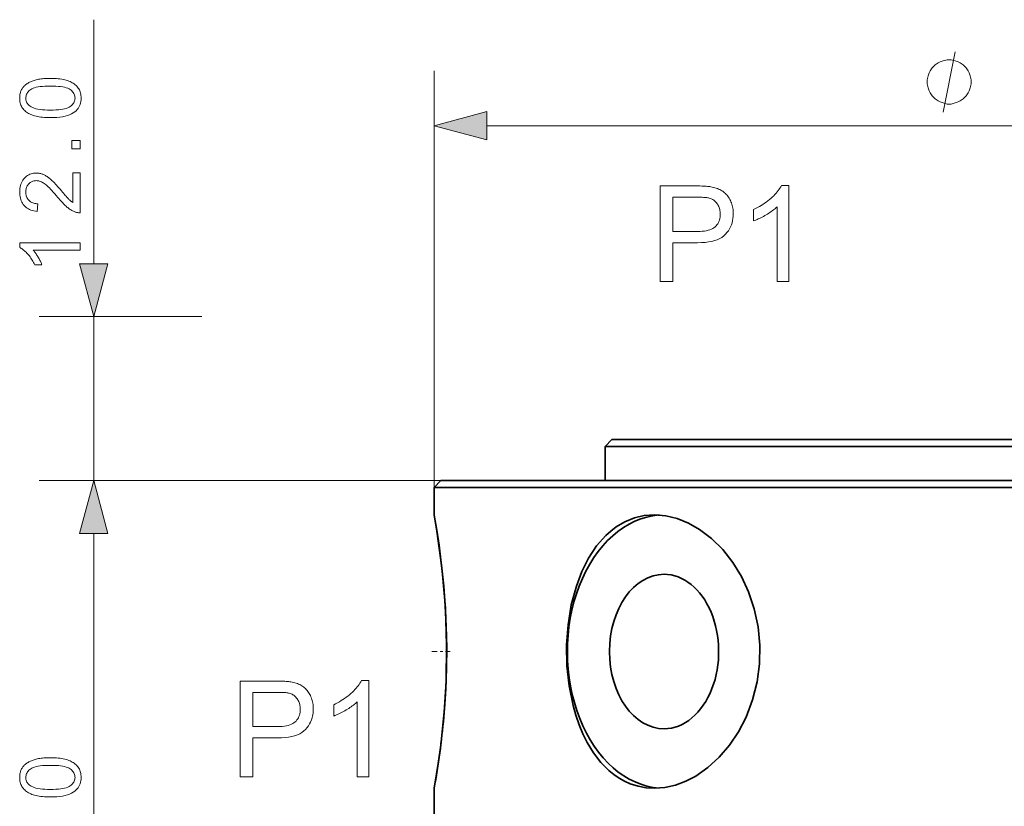
# Model space of a CAD drawing. Extents: x 8 to 406, y 8 to 280.
# Drawn here: x 29 to 65, y 128 to 156 of the extents above; entities that cross this region are included whole.
import ezdxf

# ---------------------------------------------------------------- set-up
doc = ezdxf.new("R2010")
doc.units = 0
doc.linetypes.add('DASHDOT', pattern=[18.5, 12, -3, 0.5, -3])

msp = doc.modelspace()

# ---------------------------------------------------------------- linework, layer by layer
at = {"color": 7, "lineweight": 13, "ltscale": 0.223138}
msp.add_line((31.419, 147.395), (31.419, 156.32), dxfattribs=at)
at = {"color": 7, "lineweight": 13, "ltscale": 0.380783}
msp.add_line((43.868, 139.213), (43.868, 154.444), dxfattribs=at)
at = {"color": 7, "lineweight": 13}
for p, q in [((45.799, 152.444), (96.936, 152.444)), ((31.419, 114.895), (31.419, 137.531))]:
    msp.add_line(p, q, dxfattribs=at)
at = {"color": 7, "lineweight": 13, "ltscale": 0.148719}
for p, q in [((35.368, 145.463), (29.419, 145.463)), ((35.368, 139.463), (29.419, 139.463))]:
    msp.add_line(p, q, dxfattribs=at)
at = {"color": 7, "lineweight": 13, "ltscale": 0.15}
msp.add_line((31.419, 139.463), (31.419, 145.463), dxfattribs=at)
at = {"color": 7, "lineweight": 35, "ltscale": 0.008839}
for p, q in [((50.368, 140.963), (50.118, 140.713)), ((44.118, 139.463), (43.868, 139.213))]:
    msp.add_line(p, q, dxfattribs=at)
at = {"color": 7, "lineweight": 35}
for p, q in [((50.368, 140.963), (89.797, 140.963)), ((50.118, 140.713), (90.016, 140.713)), ((44.118, 139.463), (95.282, 139.463)), ((43.868, 139.213), (95.501, 139.213))]:
    msp.add_line(p, q, dxfattribs=at)
at = {"color": 7, "lineweight": 35, "ltscale": 3.85284e-05}
msp.add_line((63.523, 140.963), (63.525, 140.963), dxfattribs=at)
at = {"color": 7, "lineweight": 35, "ltscale": 0.000116158}
msp.add_line((63.525, 140.963), (63.529, 140.963), dxfattribs=at)
at = {"color": 7, "lineweight": 35, "ltscale": 0.000193787}
msp.add_line((63.529, 140.963), (63.537, 140.963), dxfattribs=at)
at = {"color": 7, "lineweight": 35, "ltscale": 0.000270844}
msp.add_line((63.537, 140.963), (63.548, 140.963), dxfattribs=at)
at = {"color": 7, "lineweight": 35, "ltscale": 0.000348663}
msp.add_line((63.548, 140.963), (63.562, 140.963), dxfattribs=at)
at = {"color": 7, "lineweight": 35, "ltscale": 0.000425911}
msp.add_line((63.562, 140.963), (63.579, 140.963), dxfattribs=at)
at = {"color": 7, "lineweight": 35, "ltscale": 0.000503349}
msp.add_line((63.579, 140.963), (63.599, 140.963), dxfattribs=at)
at = {"color": 7, "lineweight": 35, "ltscale": 0.000580788}
msp.add_line((63.599, 140.963), (63.622, 140.963), dxfattribs=at)
at = {"color": 7, "lineweight": 35, "ltscale": 0.000252533}
msp.add_line((63.622, 140.963), (63.632, 140.963), dxfattribs=at)
at = {"color": 7, "lineweight": 35, "ltscale": 3.06129e-05}
msp.add_line((63.632, 140.963), (63.633, 140.963), dxfattribs=at)
at = {"color": 7, "lineweight": 35, "ltscale": 9.20296e-05}
msp.add_line((63.633, 140.963), (63.637, 140.963), dxfattribs=at)
at = {"color": 7, "lineweight": 35, "ltscale": 0.000153351}
msp.add_line((63.637, 140.963), (63.643, 140.963), dxfattribs=at)
at = {"color": 7, "lineweight": 35, "ltscale": 0.000214577}
msp.add_line((63.643, 140.963), (63.652, 140.963), dxfattribs=at)
at = {"color": 7, "lineweight": 35, "ltscale": 0.000275993}
msp.add_line((63.652, 140.963), (63.663, 140.963), dxfattribs=at)
at = {"color": 7, "lineweight": 35, "ltscale": 0.000337315}
msp.add_line((63.663, 140.963), (63.676, 140.963), dxfattribs=at)
at = {"color": 7, "lineweight": 35, "ltscale": 0.000398636}
msp.add_line((63.676, 140.963), (63.692, 140.963), dxfattribs=at)
at = {"color": 7, "lineweight": 35, "ltscale": 0.000459957}
msp.add_line((63.692, 140.963), (63.711, 140.963), dxfattribs=at)
at = {"color": 7, "lineweight": 35, "ltscale": 0.000521278}
msp.add_line((63.711, 140.963), (63.732, 140.963), dxfattribs=at)
at = {"color": 7, "lineweight": 35, "ltscale": 0.0005826}
msp.add_line((63.732, 140.963), (63.755, 140.963), dxfattribs=at)
at = {"color": 7, "lineweight": 35, "ltscale": 0.000628281}
msp.add_line((63.755, 140.963), (63.78, 140.963), dxfattribs=at)
at = {"color": 7, "lineweight": 35, "ltscale": 0.000658226}
msp.add_line((63.78, 140.963), (63.806, 140.963), dxfattribs=at)
at = {"color": 7, "lineweight": 35, "ltscale": 0.000688267}
msp.add_line((63.806, 140.963), (63.834, 140.963), dxfattribs=at)
at = {"color": 7, "lineweight": 35, "ltscale": 0.000718307}
msp.add_line((63.834, 140.963), (63.863, 140.963), dxfattribs=at)
at = {"color": 7, "lineweight": 35, "ltscale": 0.000748253}
msp.add_line((63.863, 140.963), (63.893, 140.963), dxfattribs=at)
at = {"color": 7, "lineweight": 35, "ltscale": 0.000778198}
msp.add_line((63.893, 140.963), (63.924, 140.963), dxfattribs=at)
at = {"color": 7, "lineweight": 35, "ltscale": 0.000808144}
msp.add_line((63.924, 140.963), (63.956, 140.963), dxfattribs=at)
at = {"color": 7, "lineweight": 35, "ltscale": 0.00083828}
msp.add_line((63.956, 140.963), (63.989, 140.963), dxfattribs=at)
at = {"color": 7, "lineweight": 35, "ltscale": 0.000868225}
msp.add_line((63.989, 140.963), (64.024, 140.963), dxfattribs=at)
at = {"color": 7, "lineweight": 35, "ltscale": 0.00089817}
msp.add_line((64.024, 140.963), (64.06, 140.963), dxfattribs=at)
at = {"color": 7, "lineweight": 35, "ltscale": 0.000906563}
msp.add_line((64.06, 140.963), (64.096, 140.963), dxfattribs=at)
at = {"color": 7, "lineweight": 35, "ltscale": 0.000875092}
msp.add_line((64.096, 140.963), (64.131, 140.963), dxfattribs=at)
at = {"color": 7, "lineweight": 35, "ltscale": 0.000843811}
msp.add_line((64.131, 140.963), (64.165, 140.963), dxfattribs=at)
at = {"color": 7, "lineweight": 35, "ltscale": 0.000812531}
msp.add_line((64.165, 140.963), (64.198, 140.963), dxfattribs=at)
at = {"color": 7, "lineweight": 35, "ltscale": 0.000781059}
msp.add_line((64.198, 140.963), (64.229, 140.963), dxfattribs=at)
at = {"color": 7, "lineweight": 35, "ltscale": 0.000749779}
msp.add_line((64.229, 140.963), (64.259, 140.963), dxfattribs=at)
at = {"color": 7, "lineweight": 35, "ltscale": 0.000718498}
msp.add_line((64.259, 140.963), (64.288, 140.963), dxfattribs=at)
at = {"color": 7, "lineweight": 35, "ltscale": 0.000687218}
msp.add_line((64.288, 140.963), (64.315, 140.963), dxfattribs=at)
at = {"color": 7, "lineweight": 35, "ltscale": 0.000655746}
msp.add_line((64.315, 140.963), (64.341, 140.963), dxfattribs=at)
at = {"color": 7, "lineweight": 35, "ltscale": 0.000624466}
msp.add_line((64.341, 140.963), (64.366, 140.963), dxfattribs=at)
at = {"color": 7, "lineweight": 35, "ltscale": 0.000578308}
msp.add_line((64.366, 140.963), (64.389, 140.963), dxfattribs=at)
at = {"color": 7, "lineweight": 35, "ltscale": 0.000517654}
msp.add_line((64.389, 140.963), (64.41, 140.963), dxfattribs=at)
at = {"color": 7, "lineweight": 35, "ltscale": 0.000456619}
msp.add_line((64.41, 140.963), (64.428, 140.963), dxfattribs=at)
at = {"color": 7, "lineweight": 35, "ltscale": 0.000395584}
msp.add_line((64.428, 140.963), (64.444, 140.963), dxfattribs=at)
at = {"color": 7, "lineweight": 35, "ltscale": 0.00033493}
msp.add_line((64.444, 140.963), (64.458, 140.963), dxfattribs=at)
at = {"color": 7, "lineweight": 35, "ltscale": 0.000273895}
msp.add_line((64.458, 140.963), (64.469, 140.963), dxfattribs=at)
at = {"color": 7, "lineweight": 35, "ltscale": 0.000213051}
msp.add_line((64.469, 140.963), (64.477, 140.963), dxfattribs=at)
at = {"color": 7, "lineweight": 35, "ltscale": 0.000152206}
msp.add_line((64.477, 140.963), (64.483, 140.963), dxfattribs=at)
at = {"color": 7, "lineweight": 35, "ltscale": 9.1362e-05}
msp.add_line((64.483, 140.963), (64.487, 140.963), dxfattribs=at)
at = {"color": 7, "lineweight": 35, "ltscale": 3.03268e-05}
msp.add_line((64.487, 140.963), (64.488, 140.963), dxfattribs=at)
at = {"color": 7, "lineweight": 35, "ltscale": 0.000204086}
msp.add_line((64.488, 140.963), (64.496, 140.963), dxfattribs=at)
at = {"color": 7, "lineweight": 35, "ltscale": 0.00056057}
msp.add_line((64.496, 140.963), (64.519, 140.963), dxfattribs=at)
at = {"color": 7, "lineweight": 35, "ltscale": 0.000485992}
msp.add_line((64.519, 140.963), (64.538, 140.963), dxfattribs=at)
at = {"color": 7, "lineweight": 35, "ltscale": 0.000411034}
msp.add_line((64.538, 140.963), (64.555, 140.963), dxfattribs=at)
at = {"color": 7, "lineweight": 35, "ltscale": 0.000336456}
msp.add_line((64.555, 140.963), (64.568, 140.963), dxfattribs=at)
at = {"color": 7, "lineweight": 35, "ltscale": 0.000261688}
msp.add_line((64.568, 140.963), (64.578, 140.963), dxfattribs=at)
at = {"color": 7, "lineweight": 35, "ltscale": 0.00018692}
msp.add_line((64.578, 140.963), (64.586, 140.963), dxfattribs=at)
at = {"color": 7, "lineweight": 35, "ltscale": 0.000112152}
msp.add_line((64.586, 140.963), (64.59, 140.963), dxfattribs=at)
at = {"color": 7, "lineweight": 35, "ltscale": 3.7384e-05}
msp.add_line((64.59, 140.963), (64.592, 140.963), dxfattribs=at)
at = {"color": 7, "lineweight": 35, "ltscale": 0.03125}
msp.add_line((50.118, 140.713), (50.118, 139.463), dxfattribs=at)
at = {"color": 7, "lineweight": 13, "ltscale": 0.367469}
msp.add_line((44.118, 139.463), (29.419, 139.463), dxfattribs=at)
at = {"color": 7, "lineweight": 35, "ltscale": 0.025}
for p, q in [((43.868, 139.213), (43.868, 138.213)), ((43.868, 128.213), (43.868, 127.213))]:
    msp.add_line(p, q, dxfattribs=at)
at = {"color": 7, "lineweight": 13, "ltscale": 0.076704}
msp.add_line((31.419, 134.463), (31.419, 137.531), dxfattribs=at)
at = {"color": 7, "linetype": 'DASHDOT', "lineweight": 13, "ltscale": 0.016805}
msp.add_line((43.782, 133.213), (44.454, 133.213), dxfattribs=at)
at = {"color": 7, "lineweight": 13}
for points in [[(63.513, 154.044), (63.513, 154.117), (63.477, 154.264), (63.44, 154.374), (63.403, 154.447), (63.33, 154.557), (63.22, 154.667), (63.11, 154.741), (63.037, 154.777), (62.927, 154.814), (62.78, 154.851), (62.707, 154.851), (62.633, 154.851), (62.487, 154.814), (62.377, 154.777), (62.303, 154.741), (62.193, 154.667), (62.083, 154.557), (62.01, 154.447), (61.973, 154.374), (61.937, 154.264), (61.9, 154.117), (61.9, 154.044), (61.9, 153.971), (61.937, 153.824), (61.973, 153.714), (62.01, 153.641), (62.083, 153.531), (62.193, 153.421), (62.303, 153.347), (62.377, 153.311), (62.487, 153.274), (62.633, 153.237), (62.707, 153.237), (62.78, 153.237), (62.927, 153.274), (63.037, 153.311), (63.11, 153.347), (63.22, 153.421), (63.33, 153.531), (63.403, 153.641), (63.44, 153.714), (63.477, 153.824), (63.513, 153.971)], [(29.834, 152.738), (29.757, 152.738), (29.684, 152.741), (29.613, 152.745), (29.546, 152.75), (29.482, 152.758), (29.42, 152.766), (29.362, 152.777), (29.307, 152.789), (29.255, 152.803), (29.206, 152.818), (29.159, 152.835), (29.115, 152.853), (29.073, 152.873), (29.033, 152.895), (28.995, 152.918), (28.96, 152.942), (28.926, 152.968), (28.895, 152.996), (28.866, 153.026), (28.839, 153.056), (28.814, 153.089), (28.792, 153.123), (28.773, 153.159), (28.756, 153.196), (28.742, 153.235), (28.731, 153.276), (28.721, 153.318), (28.715, 153.362), (28.711, 153.408), (28.71, 153.455), (28.711, 153.49), (28.713, 153.524), (28.716, 153.557), (28.721, 153.59), (28.728, 153.621), (28.736, 153.652), (28.745, 153.681), (28.755, 153.71), (28.768, 153.738), (28.781, 153.766), (28.796, 153.792), (28.812, 153.817), (28.83, 153.841), (28.848, 153.865), (28.868, 153.887), (28.889, 153.909), (28.912, 153.93), (28.936, 153.949), (28.961, 153.968), (28.987, 153.986), (29.014, 154.003), (29.043, 154.019), (29.073, 154.035), (29.104, 154.05), (29.136, 154.064), (29.169, 154.077), (29.203, 154.09), (29.239, 154.101), (29.276, 154.112), (29.314, 154.123), (29.354, 154.132), (29.396, 154.14), (29.442, 154.148), (29.49, 154.154), (29.54, 154.16), (29.594, 154.164), (29.65, 154.168), (29.708, 154.17), (29.77, 154.172), (29.834, 154.172), (29.91, 154.171), (29.983, 154.169), (30.053, 154.165), (30.12, 154.159), (30.184, 154.152), (30.245, 154.144), (30.303, 154.133), (30.358, 154.121), (30.41, 154.108), (30.459, 154.093), (30.505, 154.076), (30.55, 154.058), (30.592, 154.038), (30.632, 154.016), (30.67, 153.993), (30.705, 153.969), (30.739, 153.943), (30.77, 153.915), (30.8, 153.886), (30.827, 153.855), (30.851, 153.822), (30.873, 153.788), (30.893, 153.752), (30.91, 153.715), (30.924, 153.676), (30.936, 153.635), (30.945, 153.592), (30.951, 153.548), (30.955, 153.502), (30.956, 153.455), (30.954, 153.393), (30.947, 153.333), (30.936, 153.276), (30.92, 153.222), (30.899, 153.171), (30.874, 153.122), (30.845, 153.076), (30.81, 153.033), (30.772, 152.993), (30.728, 152.955), (30.67, 152.914), (30.605, 152.877), (30.532, 152.844), (30.453, 152.816), (30.367, 152.792), (30.274, 152.772), (30.175, 152.757), (30.068, 152.746), (29.954, 152.74)], [(29.834, 153.015), (29.939, 153.016), (30.036, 153.02), (30.126, 153.027), (30.209, 153.035), (30.285, 153.047), (30.353, 153.061), (30.415, 153.077), (30.469, 153.096), (30.515, 153.118), (30.555, 153.142), (30.589, 153.168), (30.62, 153.195), (30.646, 153.223), (30.67, 153.253), (30.689, 153.284), (30.706, 153.315), (30.718, 153.349), (30.727, 153.383), (30.732, 153.418), (30.734, 153.455), (30.732, 153.491), (30.727, 153.527), (30.718, 153.561), (30.705, 153.594), (30.689, 153.626), (30.669, 153.657), (30.646, 153.686), (30.619, 153.715), (30.588, 153.742), (30.554, 153.768), (30.515, 153.792), (30.468, 153.813), (30.414, 153.832), (30.353, 153.849), (30.284, 153.863), (30.208, 153.874), (30.126, 153.883), (30.036, 153.889), (29.938, 153.893), (29.834, 153.895), (29.729, 153.893), (29.631, 153.889), (29.541, 153.883), (29.458, 153.874), (29.382, 153.863), (29.313, 153.849), (29.252, 153.832), (29.198, 153.813), (29.151, 153.792), (29.112, 153.768), (29.078, 153.742), (29.048, 153.715), (29.021, 153.686), (28.998, 153.656), (28.978, 153.625), (28.962, 153.593), (28.95, 153.56), (28.941, 153.525), (28.935, 153.489), (28.933, 153.452), (28.935, 153.415), (28.94, 153.38), (28.948, 153.347), (28.959, 153.315), (28.973, 153.285), (28.99, 153.256), (29.011, 153.228), (29.034, 153.202), (29.061, 153.178), (29.091, 153.155), (29.135, 153.128), (29.185, 153.104), (29.242, 153.084), (29.306, 153.065), (29.377, 153.05), (29.455, 153.037), (29.539, 153.028), (29.631, 153.021), (29.729, 153.017)], [(45.799, 152.962), (43.868, 152.444), (45.799, 151.926)], [(30.919, 151.596), (30.611, 151.596), (30.611, 151.903), (30.919, 151.903)], [(30.659, 150.715), (30.919, 150.715), (30.919, 149.26), (30.899, 149.26), (30.88, 149.261), (30.861, 149.262), (30.842, 149.264), (30.823, 149.267), (30.805, 149.27), (30.786, 149.275), (30.768, 149.28), (30.749, 149.285), (30.731, 149.292), (30.702, 149.304), (30.672, 149.317), (30.643, 149.331), (30.613, 149.347), (30.584, 149.364), (30.555, 149.383), (30.525, 149.402), (30.496, 149.424), (30.468, 149.446), (30.439, 149.47), (30.409, 149.495), (30.379, 149.523), (30.348, 149.553), (30.316, 149.585), (30.283, 149.619), (30.25, 149.656), (30.215, 149.694), (30.179, 149.735), (30.143, 149.778), (30.105, 149.823), (30.048, 149.893), (29.993, 149.957), (29.94, 150.017), (29.89, 150.073), (29.842, 150.124), (29.797, 150.17), (29.754, 150.211), (29.713, 150.248), (29.675, 150.28), (29.64, 150.308), (29.605, 150.332), (29.572, 150.353), (29.538, 150.372), (29.505, 150.389), (29.472, 150.402), (29.44, 150.414), (29.408, 150.423), (29.377, 150.429), (29.345, 150.433), (29.315, 150.434), (29.283, 150.433), (29.252, 150.429), (29.223, 150.424), (29.194, 150.416), (29.167, 150.405), (29.14, 150.393), (29.114, 150.378), (29.09, 150.361), (29.066, 150.341), (29.044, 150.319), (29.023, 150.296), (29.004, 150.27), (28.988, 150.244), (28.973, 150.216), (28.961, 150.187), (28.951, 150.156), (28.943, 150.124), (28.938, 150.091), (28.935, 150.056), (28.933, 150.02), (28.935, 149.982), (28.938, 149.945), (28.944, 149.91), (28.952, 149.876), (28.963, 149.844), (28.976, 149.814), (28.991, 149.785), (29.008, 149.758), (29.028, 149.732), (29.051, 149.708), (29.075, 149.685), (29.101, 149.665), (29.129, 149.648), (29.159, 149.632), (29.19, 149.619), (29.223, 149.609), (29.259, 149.6), (29.295, 149.594), (29.334, 149.591), (29.375, 149.589), (29.346, 149.311), (29.285, 149.319), (29.228, 149.329), (29.173, 149.343), (29.121, 149.359), (29.072, 149.379), (29.027, 149.402), (28.984, 149.429), (28.944, 149.458), (28.907, 149.49), (28.873, 149.526), (28.842, 149.565), (28.814, 149.606), (28.79, 149.649), (28.768, 149.695), (28.751, 149.744), (28.736, 149.795), (28.725, 149.849), (28.716, 149.905), (28.711, 149.964), (28.71, 150.026), (28.712, 150.088), (28.717, 150.147), (28.726, 150.204), (28.738, 150.258), (28.754, 150.309), (28.773, 150.358), (28.796, 150.404), (28.822, 150.448), (28.852, 150.489), (28.885, 150.527), (28.921, 150.562), (28.959, 150.593), (28.998, 150.621), (29.039, 150.645), (29.082, 150.665), (29.126, 150.682), (29.172, 150.695), (29.22, 150.704), (29.27, 150.71), (29.321, 150.712), (29.347, 150.711), (29.373, 150.709), (29.399, 150.707), (29.426, 150.703), (29.452, 150.698), (29.477, 150.692), (29.503, 150.685), (29.529, 150.677), (29.555, 150.668), (29.58, 150.658), (29.606, 150.646), (29.632, 150.633), (29.658, 150.619), (29.684, 150.603), (29.711, 150.586), (29.738, 150.567), (29.765, 150.547), (29.793, 150.526), (29.821, 150.503), (29.849, 150.478), (29.878, 150.452), (29.91, 150.421), (29.943, 150.388), (29.979, 150.351), (30.016, 150.311), (30.056, 150.268), (30.098, 150.222), (30.142, 150.172), (30.188, 150.118), (30.236, 150.062), (30.276, 150.015), (30.312, 149.972), (30.347, 149.932), (30.378, 149.895), (30.407, 149.862), (30.434, 149.833), (30.457, 149.807), (30.479, 149.784), (30.497, 149.765), (30.513, 149.75), (30.527, 149.736), (30.542, 149.723), (30.557, 149.71), (30.571, 149.698), (30.586, 149.687), (30.601, 149.675), (30.615, 149.665), (30.63, 149.655), (30.645, 149.645), (30.659, 149.636)], [(52.137, 146.741), (52.137, 150.241), (53.457, 150.241), (53.525, 150.24), (53.59, 150.239), (53.652, 150.238), (53.71, 150.235), (53.765, 150.232), (53.816, 150.229), (53.864, 150.224), (53.909, 150.219), (53.951, 150.214), (53.99, 150.207), (54.04, 150.198), (54.089, 150.187), (54.137, 150.174), (54.183, 150.16), (54.227, 150.145), (54.269, 150.128), (54.31, 150.109), (54.349, 150.089), (54.386, 150.067), (54.422, 150.044), (54.456, 150.019), (54.489, 149.992), (54.52, 149.963), (54.55, 149.932), (54.579, 149.899), (54.606, 149.864), (54.632, 149.827), (54.657, 149.789), (54.68, 149.748), (54.702, 149.706), (54.722, 149.662), (54.741, 149.617), (54.756, 149.572), (54.77, 149.525), (54.782, 149.478), (54.792, 149.43), (54.799, 149.381), (54.804, 149.331), (54.807, 149.28), (54.808, 149.228), (54.806, 149.14), (54.797, 149.055), (54.783, 148.973), (54.763, 148.893), (54.737, 148.816), (54.706, 148.742), (54.669, 148.671), (54.627, 148.602), (54.578, 148.536), (54.524, 148.473), (54.463, 148.414), (54.392, 148.361), (54.313, 148.315), (54.224, 148.275), (54.126, 148.241), (54.018, 148.213), (53.902, 148.191), (53.776, 148.176), (53.642, 148.167), (53.498, 148.163), (52.6, 148.163), (52.6, 146.741)], [(56.843, 146.741), (56.413, 146.741), (56.413, 149.479), (56.381, 149.449), (56.347, 149.42), (56.311, 149.39), (56.273, 149.361), (56.234, 149.331), (56.192, 149.301), (56.148, 149.272), (56.103, 149.242), (56.055, 149.213), (56.006, 149.183), (55.956, 149.154), (55.907, 149.127), (55.859, 149.101), (55.813, 149.076), (55.767, 149.053), (55.722, 149.032), (55.678, 149.012), (55.636, 148.993), (55.594, 148.976), (55.553, 148.961), (55.553, 149.376), (55.625, 149.411), (55.694, 149.447), (55.762, 149.484), (55.827, 149.523), (55.891, 149.564), (55.953, 149.606), (56.014, 149.649), (56.072, 149.693), (56.129, 149.739), (56.184, 149.787), (56.236, 149.835), (56.285, 149.883), (56.331, 149.93), (56.374, 149.978), (56.414, 150.025), (56.451, 150.071), (56.484, 150.118), (56.514, 150.164), (56.542, 150.209), (56.566, 150.255), (56.843, 150.255)], [(52.6, 148.577), (53.505, 148.577), (53.592, 148.578), (53.674, 148.583), (53.751, 148.592), (53.822, 148.603), (53.889, 148.618), (53.95, 148.637), (54.006, 148.658), (54.057, 148.683), (54.102, 148.712), (54.142, 148.744), (54.178, 148.778), (54.21, 148.816), (54.239, 148.856), (54.263, 148.899), (54.284, 148.945), (54.301, 148.993), (54.314, 149.044), (54.323, 149.098), (54.329, 149.155), (54.331, 149.214), (54.33, 149.257), (54.327, 149.299), (54.321, 149.34), (54.313, 149.38), (54.303, 149.418), (54.291, 149.455), (54.277, 149.49), (54.26, 149.525), (54.241, 149.558), (54.22, 149.59), (54.197, 149.62), (54.173, 149.648), (54.147, 149.674), (54.12, 149.698), (54.091, 149.72), (54.061, 149.739), (54.03, 149.757), (53.997, 149.772), (53.963, 149.785), (53.928, 149.797), (53.902, 149.802), (53.873, 149.808), (53.84, 149.812), (53.802, 149.816), (53.761, 149.82), (53.716, 149.823), (53.667, 149.825), (53.614, 149.826), (53.556, 149.827), (53.495, 149.828), (52.6, 149.828)], [(30.919, 148.163), (30.919, 147.893), (29.198, 147.893), (29.216, 147.873), (29.235, 147.852), (29.253, 147.829), (29.272, 147.806), (29.291, 147.781), (29.309, 147.754), (29.328, 147.727), (29.346, 147.698), (29.365, 147.669), (29.384, 147.637), (29.402, 147.606), (29.419, 147.575), (29.435, 147.545), (29.451, 147.516), (29.465, 147.487), (29.479, 147.459), (29.491, 147.432), (29.503, 147.405), (29.513, 147.379), (29.523, 147.353), (29.262, 147.353), (29.24, 147.398), (29.218, 147.441), (29.194, 147.484), (29.17, 147.525), (29.144, 147.565), (29.118, 147.604), (29.091, 147.642), (29.063, 147.679), (29.034, 147.715), (29.004, 147.749), (28.974, 147.782), (28.944, 147.813), (28.914, 147.842), (28.884, 147.869), (28.855, 147.894), (28.825, 147.917), (28.796, 147.938), (28.767, 147.957), (28.738, 147.974), (28.71, 147.989), (28.71, 148.163)], [(30.901, 147.395), (31.419, 145.463), (31.937, 147.395)], [(31.937, 137.531), (31.419, 139.463), (30.901, 137.531)], [(31.937, 137.531), (31.419, 139.463), (30.901, 137.531)], [(36.777, 128.634), (36.777, 132.134), (38.097, 132.134), (38.165, 132.134), (38.23, 132.133), (38.292, 132.131), (38.35, 132.129), (38.405, 132.126), (38.456, 132.122), (38.505, 132.118), (38.55, 132.113), (38.591, 132.107), (38.63, 132.101), (38.68, 132.092), (38.729, 132.081), (38.777, 132.068), (38.823, 132.054), (38.867, 132.039), (38.909, 132.022), (38.95, 132.003), (38.989, 131.983), (39.026, 131.961), (39.062, 131.938), (39.096, 131.912), (39.129, 131.885), (39.16, 131.856), (39.19, 131.826), (39.219, 131.793), (39.246, 131.758), (39.272, 131.721), (39.297, 131.683), (39.32, 131.642), (39.342, 131.6), (39.363, 131.556), (39.381, 131.511), (39.397, 131.465), (39.41, 131.419), (39.422, 131.372), (39.432, 131.324), (39.439, 131.274), (39.444, 131.225), (39.448, 131.174), (39.449, 131.122), (39.446, 131.034), (39.437, 130.949), (39.423, 130.867), (39.403, 130.787), (39.378, 130.71), (39.346, 130.636), (39.309, 130.564), (39.267, 130.496), (39.218, 130.43), (39.164, 130.367), (39.103, 130.308), (39.033, 130.255), (38.953, 130.209), (38.864, 130.169), (38.766, 130.135), (38.659, 130.107), (38.542, 130.085), (38.417, 130.07), (38.282, 130.061), (38.138, 130.057), (37.24, 130.057), (37.24, 128.634)], [(41.483, 128.634), (41.053, 128.634), (41.053, 131.373), (41.021, 131.343), (40.987, 131.314), (40.951, 131.284), (40.913, 131.254), (40.874, 131.225), (40.832, 131.195), (40.788, 131.166), (40.743, 131.136), (40.695, 131.106), (40.646, 131.077), (40.596, 131.048), (40.547, 131.021), (40.499, 130.995), (40.453, 130.97), (40.407, 130.947), (40.362, 130.926), (40.318, 130.906), (40.276, 130.887), (40.234, 130.87), (40.193, 130.855), (40.193, 131.27), (40.265, 131.305), (40.334, 131.341), (40.402, 131.378), (40.467, 131.417), (40.531, 131.458), (40.593, 131.499), (40.654, 131.543), (40.712, 131.587), (40.769, 131.633), (40.824, 131.681), (40.876, 131.729), (40.925, 131.777), (40.971, 131.824), (41.014, 131.871), (41.054, 131.918), (41.091, 131.965), (41.124, 132.011), (41.155, 132.058), (41.182, 132.103), (41.206, 132.149), (41.483, 132.149)], [(37.24, 130.47), (38.145, 130.47), (38.232, 130.472), (38.314, 130.477), (38.391, 130.485), (38.462, 130.497), (38.529, 130.512), (38.59, 130.531), (38.646, 130.552), (38.697, 130.577), (38.742, 130.606), (38.782, 130.638), (38.818, 130.672), (38.85, 130.71), (38.879, 130.75), (38.903, 130.793), (38.924, 130.839), (38.941, 130.887), (38.954, 130.938), (38.964, 130.992), (38.969, 131.049), (38.971, 131.108), (38.97, 131.151), (38.967, 131.193), (38.961, 131.234), (38.953, 131.273), (38.943, 131.312), (38.931, 131.349), (38.917, 131.384), (38.9, 131.419), (38.881, 131.452), (38.86, 131.484), (38.837, 131.514), (38.813, 131.542), (38.787, 131.568), (38.76, 131.592), (38.731, 131.614), (38.702, 131.633), (38.67, 131.651), (38.637, 131.666), (38.603, 131.679), (38.568, 131.69), (38.542, 131.696), (38.513, 131.702), (38.48, 131.706), (38.442, 131.71), (38.401, 131.714), (38.356, 131.716), (38.307, 131.719), (38.254, 131.72), (38.197, 131.721), (38.135, 131.721), (37.24, 131.721)], [(29.834, 127.894), (29.757, 127.895), (29.684, 127.897), (29.613, 127.902), (29.546, 127.907), (29.482, 127.914), (29.42, 127.923), (29.362, 127.934), (29.307, 127.946), (29.255, 127.959), (29.206, 127.975), (29.159, 127.991), (29.115, 128.01), (29.073, 128.03), (29.033, 128.051), (28.995, 128.074), (28.96, 128.099), (28.926, 128.125), (28.895, 128.153), (28.866, 128.182), (28.839, 128.213), (28.814, 128.246), (28.792, 128.28), (28.773, 128.316), (28.756, 128.353), (28.742, 128.392), (28.731, 128.433), (28.721, 128.475), (28.715, 128.519), (28.711, 128.564), (28.71, 128.612), (28.711, 128.647), (28.713, 128.681), (28.716, 128.714), (28.721, 128.746), (28.728, 128.778), (28.736, 128.808), (28.745, 128.838), (28.755, 128.867), (28.768, 128.895), (28.781, 128.922), (28.796, 128.949), (28.812, 128.974), (28.83, 128.998), (28.848, 129.022), (28.868, 129.044), (28.889, 129.066), (28.912, 129.086), (28.936, 129.106), (28.961, 129.125), (28.987, 129.143), (29.014, 129.16), (29.043, 129.176), (29.073, 129.192), (29.104, 129.206), (29.136, 129.221), (29.169, 129.234), (29.203, 129.246), (29.239, 129.258), (29.276, 129.269), (29.314, 129.279), (29.354, 129.289), (29.396, 129.297), (29.442, 129.305), (29.49, 129.311), (29.54, 129.317), (29.594, 129.321), (29.65, 129.324), (29.708, 129.327), (29.77, 129.328), (29.834, 129.329), (29.91, 129.328), (29.983, 129.326), (30.053, 129.322), (30.12, 129.316), (30.184, 129.309), (30.245, 129.3), (30.303, 129.29), (30.358, 129.278), (30.41, 129.265), (30.459, 129.249), (30.505, 129.233), (30.55, 129.214), (30.592, 129.195), (30.632, 129.173), (30.67, 129.15), (30.705, 129.126), (30.739, 129.099), (30.77, 129.072), (30.8, 129.042), (30.827, 129.012), (30.851, 128.979), (30.873, 128.945), (30.893, 128.909), (30.91, 128.872), (30.924, 128.832), (30.936, 128.792), (30.945, 128.749), (30.951, 128.705), (30.955, 128.659), (30.956, 128.612), (30.954, 128.549), (30.947, 128.49), (30.936, 128.433), (30.92, 128.379), (30.899, 128.328), (30.874, 128.279), (30.845, 128.233), (30.81, 128.19), (30.772, 128.15), (30.728, 128.112), (30.67, 128.071), (30.605, 128.034), (30.532, 128.001), (30.453, 127.973), (30.367, 127.949), (30.274, 127.929), (30.175, 127.914), (30.068, 127.903), (29.954, 127.896)], [(29.834, 128.172), (29.939, 128.173), (30.036, 128.177), (30.126, 128.183), (30.209, 128.192), (30.285, 128.204), (30.353, 128.218), (30.415, 128.234), (30.469, 128.253), (30.515, 128.275), (30.555, 128.299), (30.589, 128.325), (30.62, 128.352), (30.646, 128.38), (30.67, 128.41), (30.689, 128.44), (30.706, 128.472), (30.718, 128.505), (30.727, 128.54), (30.732, 128.575), (30.734, 128.612), (30.732, 128.648), (30.727, 128.684), (30.718, 128.718), (30.705, 128.751), (30.689, 128.783), (30.669, 128.814), (30.646, 128.843), (30.619, 128.871), (30.588, 128.899), (30.554, 128.925), (30.515, 128.949), (30.468, 128.97), (30.414, 128.989), (30.353, 129.006), (30.284, 129.02), (30.208, 129.031), (30.126, 129.04), (30.036, 129.046), (29.938, 129.05), (29.834, 129.051), (29.729, 129.05), (29.631, 129.046), (29.541, 129.04), (29.458, 129.031), (29.382, 129.02), (29.313, 129.006), (29.252, 128.989), (29.198, 128.97), (29.151, 128.949), (29.112, 128.925), (29.078, 128.899), (29.048, 128.871), (29.021, 128.843), (28.998, 128.813), (28.978, 128.782), (28.962, 128.75), (28.95, 128.716), (28.941, 128.682), (28.935, 128.646), (28.933, 128.609), (28.935, 128.572), (28.94, 128.537), (28.948, 128.504), (28.959, 128.472), (28.973, 128.441), (28.99, 128.412), (29.011, 128.385), (29.034, 128.359), (29.061, 128.334), (29.091, 128.311), (29.135, 128.285), (29.185, 128.261), (29.242, 128.24), (29.306, 128.222), (29.377, 128.207), (29.455, 128.194), (29.539, 128.184), (29.631, 128.178), (29.729, 128.173)]]:
    msp.add_lwpolyline(points, close=True, dxfattribs=at)
msp.add_lwpolyline([(62.487, 152.944), (62.927, 155.144)], dxfattribs=at)
at = {"color": 7, "lineweight": 35}
for points in [[(44.22, 135.61), (44.141, 136.378), (43.97, 137.616), (43.868, 138.213), (43.869, 138.205), (43.965, 137.649), (44.048, 137.099), (44.179, 136.036), (44.28, 134.798), (44.325, 133.459), (44.303, 132.108), (44.22, 130.816)], [(49.069, 135.61), (49.269, 136.142), (49.515, 136.633), (49.807, 137.075), (50.142, 137.456), (50.326, 137.621), (50.519, 137.768), (50.844, 137.96), (51.19, 138.1), (51.55, 138.184), (51.922, 138.213)], [(51.922, 138.213), (52.341, 138.178), (52.761, 138.076), (53.173, 137.909), (53.571, 137.682), (54.015, 137.345), (54.423, 136.939), (54.788, 136.474), (55.103, 135.958), (55.363, 135.401), (55.574, 134.771), (55.713, 134.114), (55.777, 133.443), (55.765, 132.768), (55.677, 132.1), (55.512, 131.442), (55.274, 130.816)], [(43.882, 128.292), (44.019, 129.125), (44.111, 129.795), (44.245, 131.123), (44.292, 131.852), (44.319, 132.605), (44.326, 133.367), (44.311, 134.126), (44.274, 134.883), (44.22, 135.61)], [(51.922, 128.213), (51.621, 128.231), (51.327, 128.287), (51.041, 128.378), (50.835, 128.47), (50.635, 128.582), (50.444, 128.712), (50.261, 128.859), (49.963, 129.159), (49.695, 129.506), (49.459, 129.893), (49.304, 130.206), (49.167, 130.535), (49.048, 130.881), (48.947, 131.238), (48.804, 131.954), (48.726, 132.694), (48.714, 133.443), (48.766, 134.189), (48.884, 134.916), (49.069, 135.61)], [(55.274, 130.816), (54.998, 130.281), (54.67, 129.789), (54.296, 129.349), (53.883, 128.97), (53.437, 128.659), (53.068, 128.468), (52.69, 128.327), (52.306, 128.242), (51.922, 128.213)]]:
    msp.add_lwpolyline(points, dxfattribs=at)
msp.add_arc((15.672, 133.357), 28.661, 349.6601, 354.9129, dxfattribs=at)
for major_axis, start_param, end_param in [((0, -5), 3.191655, 4.212389), ((0, -2.825), 3.141632, 6.283224), ((0, -2.825), 1.070796, 3.141632), ((0, -5), 4.212389, 6.233219), ((0, -2.825), 0.000039, 1.070796)]:
    msp.add_ellipse((52.276, 133.213), major_axis=major_axis, ratio=0.707107, start_param=start_param, end_param=end_param, dxfattribs=at)
at = {"color": 7, "lineweight": 13}
for points in [[(45.799, 152.962), (43.868, 152.444), (45.799, 152.962), (45.799, 151.926)], [(30.901, 147.395), (31.419, 145.463), (30.901, 147.395), (31.937, 147.395)], [(31.937, 137.531), (31.419, 139.463), (31.937, 137.531), (30.901, 137.531)], [(31.937, 137.531), (31.419, 139.463), (31.937, 137.531), (30.901, 137.531)]]:
    msp.add_solid(points, dxfattribs=at)

doc.saveas('drawing.dxf')
